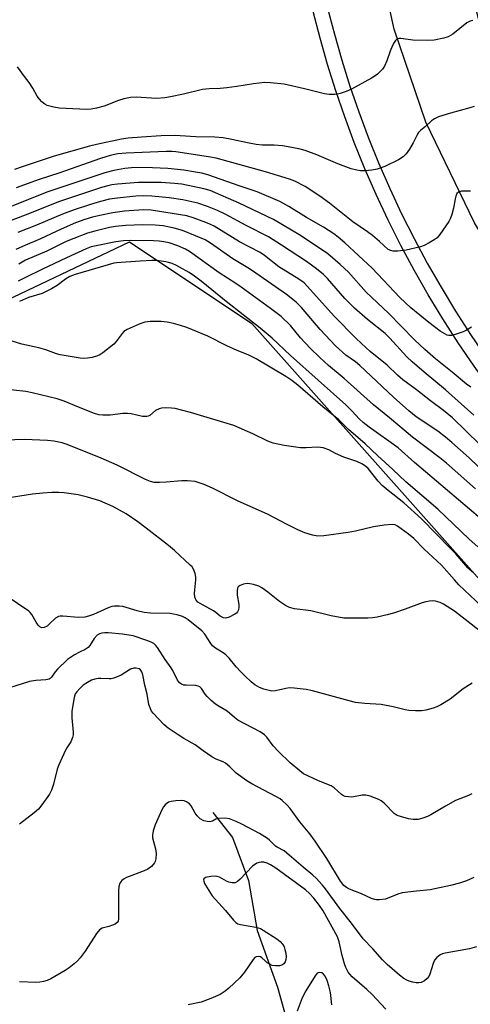
# Model space of a CAD drawing. Units: inches. Extents: x 1231771 to 1237771, y 573453 to 577453.
# Drawn here: x 1235441 to 1235582, y 574532 to 574839 of the extents above; entities that cross this region are included whole.
import ezdxf

# ---------------------------------------------------------------- set-up
doc = ezdxf.new("R2010")
doc.units = ezdxf.units.IN
doc.header["$MEASUREMENT"] = 0
for name, color, linetype in [('HYDRO-Single Line Stream', 4, 'Continuous'), ('NTRL-Trees', 3, 'Continuous'), ('TRANS-Road', 130, 'Continuous'), ('TRANS-Street Sidewalk', 7, 'Continuous'), ('Undefined', 1, 'Continuous')]:
    doc.layers.add(name, color=color, linetype=linetype)

msp = doc.modelspace()

# ---------------------------------------------------------------- linework, layer by layer
at = {"layer": 'HYDRO-Single Line Stream'}
msp.add_lwpolyline([(1235501.61, 574592.14), (1235507.7, 574584.27), (1235512.71, 574570.94), (1235515.4, 574555.36), (1235521.71, 574537.7), (1235524.43, 574528.05), (1235536.33, 574511.49), (1235545.01, 574496.78), (1235554.15, 574478.39), (1235561.46, 574463.22), (1235573.37, 574451.71), (1235579.3, 574437), (1235589.82, 574421.82), (1235603.54, 574401.59), (1235614.53, 574388.24), (1235620.46, 574372.62), (1235638.26, 574333.09), (1235650.14, 574310.1), (1235663.86, 574288.03), (1235679.4, 574262.28), (1235688.08, 574244.35), (1235697.22, 574229.63), (1235701.79, 574219.52)], dxfattribs=at)
at = {"layer": 'NTRL-Trees'}
msp.add_lwpolyline([(1235437.51, 574751.54), (1235475.64, 574769.7), (1235513.76, 574744.28), (1235586.38, 574662.58), (1235695.31, 574526.42), (1235771.56, 574401.15), (1235840.55, 574337.61), (1235885.94, 574303.12), (1235889.57, 574228.68), (1235847.25, 574184.93)], dxfattribs=at)
at = {"layer": 'TRANS-Road'}
msp.add_lwpolyline([(1235576.86, 574869.32), (1235584.72, 574836.96), (1235595.43, 574808.02), (1235604.13, 574792.18), (1235607.68, 574785.72), (1235612.83, 574776.35), (1235631.49, 574748.51), (1235666.98, 574699.37), (1235698.87, 574657.33), (1235677.4, 574640.29), (1235670.62, 574649.51), (1235644.6, 574684.69), (1235621.95, 574714.8), (1235600.42, 574746.88), (1235583.05, 574775.56), (1235567.86, 574806.9), (1235558.06, 574835.84), (1235556.64, 574841.93)], dxfattribs=at)
at = {"layer": 'TRANS-Street Sidewalk'}
for points in [[(1235756, 574492.12), (1235681.68, 574594.97), (1235660.04, 574624.77), (1235588.03, 574723.94), (1235582.92, 574731.02), (1235577.96, 574738.28), (1235573.2, 574745.67), (1235568.64, 574753.18), (1235564.28, 574760.82), (1235560.13, 574768.56), (1235556.18, 574776.42), (1235552.45, 574784.37), (1235548.92, 574792.42), (1235545.61, 574800.58), (1235542.65, 574808.62), (1235539.9, 574816.71), (1235537.34, 574824.86), (1235534.98, 574833.07), (1235532.81, 574841.33)], [(1235537.29, 574842.44), (1235539.43, 574834.29), (1235541.76, 574826.19), (1235544.29, 574818.14), (1235547, 574810.16), (1235549.91, 574802.25), (1235553.17, 574794.22), (1235556.65, 574786.28), (1235560.33, 574778.43), (1235564.22, 574770.69), (1235568.32, 574763.05), (1235572.62, 574755.53), (1235577.12, 574748.12), (1235581.81, 574740.83), (1235586.69, 574733.67), (1235591.77, 574726.64), (1235638.59, 574662.17), (1235685.42, 574597.68), (1235759.71, 574494.87)]]:
    msp.add_lwpolyline(points, dxfattribs=at)
at = {"layer": 'Undefined'}
for points, elevation in [([(1235582.48, 574838.51), (1235581.68, 574838.32), (1235580.66, 574837.84), (1235576.33, 574834.35), (1235574.84, 574833.52), (1235573.52, 574833.03), (1235570.44, 574832.46), (1235568.45, 574832.29), (1235563.83, 574832.43), (1235560.15, 574832.94), (1235559.61, 574832.95), (1235559.13, 574832.86), (1235558.77, 574832.64), (1235558.43, 574832.3), (1235558, 574831.67), (1235557.5, 574830.73), (1235556.8, 574829), (1235555.8, 574826.02), (1235555.04, 574824.3), (1235554.4, 574823.42), (1235552.83, 574821.86), (1235552.17, 574821.35), (1235550.94, 574820.59), (1235544.71, 574817.15), (1235543.11, 574816.49), (1235541.19, 574815.82), (1235540.36, 574815.61), (1235539.5, 574815.52), (1235537.77, 574815.54), (1235536.33, 574815.77), (1235530.1, 574817.33), (1235523.8, 574818.73), (1235519.51, 574819.18), (1235517.79, 574819.24), (1235514.29, 574818.87), (1235509.1, 574817.97), (1235505.96, 574817.58), (1235503.93, 574817.39), (1235500.51, 574817.33), (1235498.36, 574817.1), (1235492.44, 574815.66), (1235488.43, 574814.78), (1235486.7, 574814.49), (1235484.07, 574814.33), (1235477.7, 574814.69), (1235475.97, 574814.58), (1235473.92, 574814.13), (1235472.2, 574813.65), (1235467.75, 574811.85), (1235465.44, 574811.29), (1235463.7, 574810.96), (1235462.27, 574810.88), (1235460.26, 574810.93), (1235453.82, 574811.31), (1235452.07, 574811.56), (1235450.08, 574812.12), (1235449.3, 574812.49), (1235448.41, 574813.22), (1235447.61, 574814.08), (1235446.9, 574815.01), (1235445.55, 574817.54), (1235444.45, 574819.22), (1235443.02, 574821.08), (1235440.85, 574824.11)], 652), ([(1235582.95, 574811.77), (1235581.56, 574811.33), (1235575.56, 574809.72), (1235571.87, 574808.57), (1235570.54, 574807.98), (1235569.67, 574807.31), (1235567.82, 574805.58), (1235566.25, 574804.34), (1235565.65, 574803.73), (1235565.08, 574802.78), (1235563.97, 574800.47), (1235562.77, 574798.48), (1235561.76, 574797.06), (1235560.82, 574796.16), (1235559.43, 574795.24), (1235555.14, 574793.16), (1235552.74, 574792.29), (1235551.06, 574791.93), (1235549.01, 574791.75), (1235547.55, 574791.75), (1235546.4, 574791.95), (1235544.69, 574792.4), (1235540.51, 574793.97), (1235533.95, 574796.79), (1235530.37, 574798.06), (1235528.41, 574798.57), (1235525.01, 574799.27), (1235523.27, 574799.51), (1235520.64, 574799.72), (1235517.02, 574799.79), (1235515.07, 574799.96), (1235512.37, 574800.46), (1235507.52, 574801.55), (1235504.83, 574802.02), (1235502.21, 574802.26), (1235496.36, 574802.34), (1235491.48, 574802.69), (1235489.83, 574802.73), (1235485.52, 574802.62), (1235479.42, 574802.28), (1235475.3, 574801.91), (1235473.2, 574801.58), (1235465.36, 574800), (1235463.25, 574799.49), (1235452.18, 574796.35), (1235446.65, 574794.45), (1235442.23, 574793.04), (1235439.87, 574792.14)], 650), ([(1235581.76, 574785.47), (1235579.02, 574785.42), (1235578.06, 574785.18), (1235577.54, 574784.67), (1235577.2, 574783.92), (1235577, 574783.08), (1235576.55, 574780.12), (1235575.99, 574778.13), (1235575.57, 574777.03), (1235575, 574776.04), (1235572.24, 574771.92), (1235571.44, 574770.95), (1235570.49, 574770.26), (1235568.94, 574769.36), (1235567.35, 574768.54), (1235566.27, 574768.15), (1235561.81, 574767.05), (1235559.2, 574766.78), (1235557.77, 574766.75), (1235556.96, 574766.93), (1235556.22, 574767.34), (1235553.51, 574769.82), (1235551.29, 574771.62), (1235549.7, 574772.82), (1235545.21, 574775.95), (1235537.89, 574781.7), (1235534.93, 574783.89), (1235530.31, 574786.92), (1235527.12, 574788.54), (1235525.47, 574789.19), (1235518.03, 574791.51), (1235502.62, 574795.7), (1235500.22, 574796.16), (1235490.08, 574797.66), (1235488.94, 574797.78), (1235487.12, 574797.79), (1235474.61, 574797.24), (1235472.06, 574797.03), (1235469.62, 574796.51), (1235466.65, 574795.61), (1235453.64, 574791.09), (1235447.54, 574789.06), (1235440.35, 574786.53)], 648), ([(1235582.07, 574743.17), (1235580.6, 574742.19), (1235579.54, 574741.69), (1235577.02, 574740.83), (1235575.89, 574740.56), (1235575.08, 574740.56), (1235574.57, 574740.68), (1235573.83, 574741), (1235572.4, 574741.88), (1235568.87, 574744.58), (1235563.21, 574749.15), (1235559.78, 574752.37), (1235551.14, 574761.53), (1235542.68, 574769.36), (1235540.57, 574771.16), (1235539.21, 574772.15), (1235536.01, 574774.21), (1235530.78, 574777.3), (1235525.26, 574780.71), (1235522.45, 574782.25), (1235515.43, 574785.28), (1235509.78, 574787.08), (1235500.02, 574790.5), (1235498.14, 574791.03), (1235496.23, 574791.39), (1235492.56, 574791.94), (1235487.55, 574792.53), (1235482.86, 574792.74), (1235478.81, 574792.76), (1235476.24, 574792.68), (1235474.25, 574792.46), (1235470.81, 574791.89), (1235468.01, 574791.13), (1235449.99, 574785.09), (1235434.04, 574778.8)], 646), ([(1235581.87, 574724.4), (1235580.55, 574725.35), (1235576.12, 574729.08), (1235570.92, 574733.3), (1235567.58, 574736.15), (1235564.38, 574739.17), (1235556.31, 574747.48), (1235549.36, 574754.03), (1235543.81, 574760.22), (1235541.22, 574762.65), (1235537.42, 574765.94), (1235528.88, 574771.62), (1235520.49, 574776.63), (1235509.77, 574781.76), (1235500.73, 574785.62), (1235498.79, 574786.17), (1235491.91, 574787.58), (1235489.68, 574787.86), (1235485.5, 574788.16), (1235478.47, 574788.17), (1235471.91, 574787.63), (1235470.14, 574787.41), (1235468.94, 574787.15), (1235466.97, 574786.55), (1235453.57, 574782.12), (1235444.56, 574778.48), (1235438.79, 574776.27)], 644), ([(1235582.87, 574715.75), (1235574.01, 574723.64), (1235567.34, 574729.07), (1235563.63, 574732.3), (1235562.03, 574733.89), (1235556.65, 574739.72), (1235555.23, 574741.12), (1235549.7, 574745.49), (1235545.68, 574749.03), (1235542.7, 574752.04), (1235537.29, 574758.3), (1235536.07, 574759.46), (1235533.85, 574761.31), (1235530.73, 574763.53), (1235523.01, 574768.66), (1235518.91, 574771.22), (1235511.94, 574774.73), (1235505.4, 574778.3), (1235503.1, 574779.44), (1235499.94, 574780.72), (1235496.91, 574781.69), (1235492.27, 574782.79), (1235488.01, 574783.42), (1235482.64, 574783.9), (1235480, 574784), (1235477.69, 574783.87), (1235471.98, 574783.3), (1235469.45, 574782.91), (1235466.65, 574782.26), (1235463.58, 574781.34), (1235458.48, 574779.65), (1235454.84, 574778.28), (1235446.76, 574774.83), (1235440.9, 574772.63)], 642), ([(1235589, 574702.47), (1235576.22, 574714.86), (1235573.38, 574717.18), (1235569.35, 574720.15), (1235564.95, 574723.58), (1235560.75, 574726.7), (1235559.07, 574728.17), (1235555.82, 574731.27), (1235550.59, 574735.6), (1235547.84, 574738), (1235546.06, 574739.71), (1235539.42, 574746.48), (1235530, 574756.93), (1235528.39, 574758.11), (1235522.19, 574761.94), (1235517.72, 574765.44), (1235516.34, 574766.37), (1235509.92, 574769.7), (1235501.97, 574774.54), (1235500.69, 574775.19), (1235499.39, 574775.72), (1235495.49, 574777.19), (1235493.51, 574777.77), (1235482.42, 574779.53), (1235480, 574779.61), (1235474.14, 574779.2), (1235470.48, 574778.72), (1235466.42, 574777.92), (1235464.15, 574777.38), (1235461.8, 574776.61), (1235458.91, 574775.54), (1235454.45, 574773.65), (1235447.96, 574770.59), (1235442.38, 574768.27), (1235440.26, 574767.28)], 640), ([(1235587.17, 574696.91), (1235581.36, 574702.43), (1235575.98, 574707.22), (1235573.98, 574708.94), (1235571.6, 574710.75), (1235564.85, 574715.24), (1235562.62, 574717.08), (1235557.82, 574721.29), (1235547.33, 574731.2), (1235545.96, 574732.32), (1235543.01, 574734.46), (1235539.78, 574737.36), (1235535.02, 574742.35), (1235529.2, 574749.26), (1235528.3, 574750.21), (1235527.5, 574750.92), (1235524.48, 574753.24), (1235513.93, 574760.67), (1235512.53, 574761.59), (1235507.82, 574764.39), (1235500.89, 574769.23), (1235499.2, 574770.29), (1235496.26, 574771.59), (1235492.13, 574773.17), (1235489.59, 574773.89), (1235486.16, 574774.62), (1235483.67, 574774.88), (1235479.71, 574774.95), (1235474.54, 574774.76), (1235471.34, 574774.48), (1235469.44, 574774.16), (1235464.86, 574773), (1235462.62, 574772.34), (1235460.71, 574771.66), (1235455.96, 574769.75), (1235449.91, 574766.74), (1235443.32, 574763.94), (1235441.19, 574762.77)], 638), ([(1235583.4, 574692.81), (1235574.34, 574700.82), (1235572.25, 574702.51), (1235563.73, 574708.92), (1235556.62, 574714.92), (1235551.64, 574718.91), (1235542.46, 574727.12), (1235537.6, 574731.23), (1235534.87, 574733.73), (1235531.94, 574736.62), (1235528.88, 574739.85), (1235525.75, 574743.62), (1235522.82, 574746.4), (1235519.57, 574748.95), (1235510.46, 574755.61), (1235508.78, 574756.75), (1235503.54, 574760.03), (1235494.33, 574766.71), (1235493.06, 574767.44), (1235490.7, 574768.44), (1235488.01, 574769.36), (1235486.35, 574769.7), (1235484.93, 574769.87), (1235483.14, 574769.94), (1235476, 574770.09), (1235473.75, 574770.03), (1235471.37, 574769.67), (1235465.34, 574768.45), (1235463.76, 574768.07), (1235462.16, 574767.47), (1235456.06, 574764.72), (1235448.61, 574761.19), (1235443.06, 574758.49), (1235440.98, 574757.4)], 636), ([(1235588.29, 574680.67), (1235564.4, 574700.99), (1235559.32, 574705.6), (1235550.21, 574712.02), (1235548.4, 574713.45), (1235547.26, 574714.53), (1235544.88, 574717.11), (1235543.01, 574718.93), (1235525.81, 574734.32), (1235520.08, 574739.73), (1235516.3, 574742.85), (1235505.75, 574751.08), (1235497.98, 574757.47), (1235495.94, 574759), (1235494.29, 574760.09), (1235491.27, 574761.82), (1235490.25, 574762.36), (1235488.91, 574762.92), (1235487.82, 574763.28), (1235486.96, 574763.45), (1235484.07, 574763.82), (1235482.64, 574763.89), (1235478.97, 574763.71), (1235471.58, 574763.17), (1235470.8, 574763.06), (1235458.8, 574759.51), (1235457.1, 574758.91), (1235455.74, 574758.11), (1235453.12, 574756.05), (1235451.36, 574755.05), (1235448.49, 574753.65), (1235444.26, 574752.36), (1235441.48, 574751.12)], 634), ([(1235584.06, 574674.72), (1235581.36, 574677.15), (1235578.89, 574679.58), (1235571.63, 574686.45), (1235561.64, 574695.04), (1235557.59, 574698.86), (1235552.89, 574703.15), (1235549.03, 574706.83), (1235543.82, 574711.29), (1235541.87, 574713.28), (1235540.79, 574714.25), (1235535.88, 574718.34), (1235528.08, 574725.03), (1235526.24, 574726.48), (1235524.28, 574727.79), (1235515.09, 574733.22), (1235512.61, 574734.49), (1235509.18, 574735.86), (1235505.95, 574737.28), (1235500, 574740.37), (1235493.51, 574742.99), (1235491.59, 574743.68), (1235489.38, 574744.23), (1235487.44, 574744.64), (1235485.56, 574744.84), (1235482.13, 574744.88), (1235480.48, 574744.68), (1235478.68, 574744.06), (1235474.92, 574742.38), (1235473.94, 574741.79), (1235473.34, 574741.2), (1235471.52, 574738.71), (1235470.78, 574737.87), (1235467.4, 574735.17), (1235466.44, 574734.56), (1235465.66, 574734.23), (1235464.02, 574733.73), (1235462.63, 574733.44), (1235461.47, 574733.41), (1235460.3, 574733.49), (1235454.11, 574734.52), (1235452.98, 574734.85), (1235449.65, 574736.03), (1235447.47, 574736.69), (1235442.12, 574737.86), (1235439.19, 574738.74)], 632), ([(1235582.39, 574666.88), (1235581.01, 574668.21), (1235577.2, 574672.6), (1235575.62, 574674.29), (1235566.5, 574683.5), (1235561.07, 574688.44), (1235556.12, 574692.34), (1235554.35, 574693.84), (1235553.01, 574695.23), (1235549.92, 574699.1), (1235549.07, 574699.89), (1235547.93, 574700.63), (1235546.44, 574701.32), (1235542.42, 574702.67), (1235539.75, 574703.85), (1235537.71, 574704.98), (1235535.92, 574705.57), (1235535.16, 574705.69), (1235534.12, 574705.73), (1235530.6, 574705.55), (1235528.86, 574705.59), (1235523.76, 574706.34), (1235520.34, 574707.03), (1235518.73, 574707.62), (1235514.09, 574709.96), (1235508.11, 574712.54), (1235494.7, 574716.58), (1235489.91, 574717.85), (1235488.78, 574717.96), (1235486.79, 574717.97), (1235485.67, 574717.9), (1235484.87, 574717.74), (1235483.8, 574717.15), (1235481.96, 574715.6), (1235481.51, 574715.41), (1235481.02, 574715.32), (1235479.7, 574715.36), (1235476.18, 574716.12), (1235475, 574716.28), (1235473.59, 574716.21), (1235469.61, 574715.72), (1235467.32, 574715.69), (1235466.14, 574715.84), (1235464.76, 574716.28), (1235459.83, 574718.18), (1235455.35, 574720.08), (1235453.19, 574720.86), (1235445.4, 574722.72), (1235443.39, 574723.1), (1235435.75, 574723.97)], 630), ([(1235585.26, 574656.33), (1235578.21, 574662.95), (1235576.79, 574664.46), (1235572.8, 574669.02), (1235567.42, 574674.02), (1235564.13, 574677.34), (1235562.54, 574678.7), (1235559.08, 574681.24), (1235558.36, 574681.56), (1235557.55, 574681.69), (1235554.93, 574681.51), (1235551.61, 574681.02), (1235546.02, 574679.59), (1235543.72, 574679.18), (1235536.18, 574678.16), (1235534.26, 574678.12), (1235532.67, 574678.35), (1235530.19, 574679.16), (1235528.02, 574680.09), (1235524.53, 574681.77), (1235518.79, 574684.82), (1235509.3, 574689.11), (1235501.53, 574693.02), (1235498.91, 574694.21), (1235496.06, 574695.07), (1235493.68, 574695.32), (1235491.91, 574695.32), (1235487.07, 574694.89), (1235485.05, 574694.8), (1235483.33, 574694.83), (1235482.25, 574695.05), (1235480.68, 574695.67), (1235471.8, 574700.17), (1235466.89, 574702.4), (1235456.23, 574706.64), (1235454.72, 574707.11), (1235452.17, 574707.66), (1235450.12, 574707.88), (1235443, 574708.21), (1235433.96, 574707.86)], 628), ([(1235584.39, 574648.85), (1235576.85, 574654.77), (1235573.39, 574656.97), (1235572.33, 574657.46), (1235570.94, 574657.86), (1235570.1, 574657.95), (1235568.99, 574657.86), (1235567.89, 574657.67), (1235566.78, 574657.36), (1235561.47, 574655.34), (1235557.83, 574654.16), (1235555.82, 574653.61), (1235552.75, 574652.91), (1235551.33, 574652.7), (1235549.89, 574652.59), (1235544.07, 574652.53), (1235542.34, 574652.58), (1235538.38, 574653.28), (1235532.09, 574654.83), (1235527.04, 574655.5), (1235525.43, 574655.88), (1235524.23, 574656.49), (1235522.37, 574657.72), (1235518.72, 574660.71), (1235516.89, 574662.04), (1235515.87, 574662.52), (1235514.24, 574663.03), (1235513.13, 574663.29), (1235512.28, 574663.33), (1235511.13, 574663.13), (1235510.07, 574662.78), (1235509.47, 574662.34), (1235509.27, 574661.92), (1235509.16, 574661.15), (1235509.19, 574659.75), (1235509.66, 574656.82), (1235509.72, 574655.96), (1235509.59, 574655.18), (1235509.27, 574654.5), (1235508.93, 574654.1), (1235508.49, 574653.77), (1235506.71, 574652.84), (1235505.66, 574652.57), (1235504.9, 574652.7), (1235503.92, 574653.24), (1235502.56, 574654.38), (1235501.85, 574654.85), (1235497.64, 574657.12), (1235496.98, 574657.59), (1235496.46, 574658.16), (1235496.21, 574658.59), (1235496.04, 574659.09), (1235495.92, 574660.21), (1235495.96, 574661.36), (1235496.35, 574664.52), (1235496.36, 574665.37), (1235496.14, 574666.5), (1235495.63, 574667.84), (1235495.15, 574668.51), (1235494.57, 574669.11), (1235489.71, 574673.64), (1235487.82, 574675.2), (1235480.88, 574680.62), (1235478.29, 574682.53), (1235474.63, 574685.02), (1235470.5, 574687.35), (1235466.43, 574689.1), (1235462.55, 574690.26), (1235459.74, 574690.97), (1235455.34, 574691.58), (1235453.66, 574691.66), (1235451.46, 574691.63), (1235448.7, 574691.45), (1235445.52, 574691.14), (1235436.28, 574689.75)], 626), ([(1235582.28, 574632.29), (1235579.47, 574630.56), (1235575.43, 574627.33), (1235572.53, 574625.59), (1235571.28, 574624.97), (1235570.18, 574624.58), (1235567.93, 574623.95), (1235566.5, 574623.7), (1235564.72, 574623.7), (1235562.65, 574623.84), (1235561.48, 574624.05), (1235557.74, 574624.93), (1235553.99, 574625.66), (1235548.9, 574626.03), (1235545.97, 574626.37), (1235544.01, 574626.85), (1235532.66, 574630), (1235530.64, 574630.4), (1235526.89, 574630.78), (1235525.45, 574630.84), (1235524.3, 574630.68), (1235521.13, 574629.95), (1235519.98, 574629.88), (1235519.13, 574630.01), (1235517.43, 574630.51), (1235516.08, 574631.04), (1235514.7, 574631.87), (1235513.55, 574632.78), (1235511.53, 574634.58), (1235510.27, 574635.84), (1235508.87, 574637.38), (1235506.65, 574640.11), (1235505.67, 574641.12), (1235504.78, 574641.83), (1235502.39, 574643.26), (1235501.5, 574643.95), (1235500.97, 574644.64), (1235499.12, 574647.55), (1235498.19, 574648.62), (1235493.93, 574652.04), (1235492.98, 574652.69), (1235492.21, 574653.07), (1235490.5, 574653.56), (1235488.17, 574654.01), (1235482.23, 574654.17), (1235480.19, 574654.34), (1235478.03, 574654.86), (1235473.64, 574656.21), (1235472.5, 574656.35), (1235471.05, 574656.32), (1235470.19, 574656.18), (1235469.07, 574655.83), (1235464.46, 574653.73), (1235462.89, 574653.15), (1235461.79, 574652.87), (1235459.84, 574652.77), (1235454.92, 574653.24), (1235454.08, 574653.23), (1235453.56, 574653.12), (1235452.66, 574652.54), (1235450.82, 574650.77), (1235450.01, 574650.12), (1235449.07, 574649.69), (1235448.35, 574649.61), (1235447.74, 574649.89), (1235447.21, 574650.44), (1235446.58, 574651.35), (1235445.25, 574653.67), (1235444.72, 574654.35), (1235444.31, 574654.73), (1235437.24, 574659.49)], 624), ([(1235582.26, 574597.94), (1235581.15, 574597.36), (1235577.1, 574595.81), (1235574.02, 574594.09), (1235569.45, 574591.33), (1235568.38, 574590.83), (1235566.97, 574590.33), (1235565.53, 574589.95), (1235563.95, 574589.9), (1235562.55, 574590.15), (1235560.05, 574590.8), (1235559, 574591.19), (1235558.03, 574591.82), (1235557.16, 574592.58), (1235555.76, 574594.19), (1235554.93, 574595.02), (1235554.02, 574595.74), (1235553.27, 574596.14), (1235550.58, 574597.17), (1235549.21, 574597.5), (1235548.08, 574597.45), (1235544.86, 574596.9), (1235543.78, 574596.92), (1235542.74, 574597.1), (1235542.27, 574597.3), (1235541.64, 574597.73), (1235539.37, 574599.78), (1235538.45, 574600.41), (1235534.52, 574601.94), (1235531.38, 574603.37), (1235529.87, 574604.17), (1235528.66, 574605.04), (1235525.68, 574607.53), (1235522.05, 574611.04), (1235520.43, 574612.84), (1235518.43, 574615.51), (1235517.67, 574616.28), (1235516.29, 574617.17), (1235509.39, 574620.83), (1235508.34, 574621.62), (1235506.08, 574623.62), (1235503.57, 574625.06), (1235502.46, 574625.8), (1235501.09, 574626.95), (1235499.8, 574628.2), (1235499.24, 574628.89), (1235498.11, 574630.63), (1235497.53, 574631.19), (1235497.07, 574631.44), (1235496.35, 574631.61), (1235493.35, 574631.67), (1235492.53, 574631.76), (1235491.83, 574632.01), (1235491.23, 574632.42), (1235490.58, 574633.27), (1235489.21, 574636.12), (1235488.62, 574637.11), (1235486.75, 574639.7), (1235484.36, 574643.39), (1235483.83, 574644.07), (1235483.2, 574644.64), (1235482.44, 574645.06), (1235481.08, 574645.64), (1235476.84, 574647.08), (1235473.45, 574647.63), (1235469.08, 574648.03), (1235467.96, 574648.04), (1235467.11, 574647.92), (1235466.3, 574647.7), (1235465.6, 574647.31), (1235464.7, 574646.29), (1235463.32, 574644.11), (1235462.79, 574643.45), (1235461.86, 574642.81), (1235460.1, 574642), (1235458.57, 574641.16), (1235456.39, 574639.73), (1235453.27, 574636.71), (1235452.51, 574635.84), (1235451.38, 574634.18), (1235451.03, 574633.82), (1235450.62, 574633.57), (1235449.59, 574633.34), (1235446.5, 574633.14), (1235444.56, 574632.85), (1235438.34, 574630.91)], 622), ([(1235582.83, 574571.88), (1235580.55, 574570.83), (1235578.37, 574570.12), (1235575.6, 574569.34), (1235569.27, 574568.07), (1235564.97, 574567.66), (1235560.55, 574567.08), (1235559.13, 574566.67), (1235555.29, 574565.17), (1235553.36, 574564.89), (1235552.54, 574564.89), (1235552, 574564.98), (1235550.95, 574565.36), (1235547.83, 574566.79), (1235544.14, 574568.22), (1235543.2, 574568.72), (1235542.36, 574569.42), (1235541.33, 574570.73), (1235537.04, 574577.82), (1235533.49, 574583.2), (1235531.82, 574585.42), (1235528.71, 574589.24), (1235525.7, 574593.35), (1235524.71, 574594.42), (1235523.22, 574595.82), (1235522.53, 574596.35), (1235521.25, 574597.11), (1235513.69, 574601.06), (1235512.2, 574601.91), (1235508.82, 574604.31), (1235506.89, 574606.3), (1235505.56, 574607.4), (1235504.79, 574607.81), (1235502.59, 574608.72), (1235501.32, 574609.45), (1235498.62, 574611.24), (1235496.07, 574613.13), (1235492.53, 574615.17), (1235490.84, 574616.27), (1235487.74, 574618.37), (1235486.4, 574619.45), (1235483.04, 574622.99), (1235482.55, 574623.67), (1235482.05, 574624.63), (1235481.72, 574625.67), (1235481.13, 574628.9), (1235480.42, 574631.75), (1235479.86, 574634.91), (1235479.52, 574635.89), (1235479.07, 574636.49), (1235478.67, 574636.75), (1235477.71, 574637.05), (1235476.97, 574637.05), (1235475.99, 574636.65), (1235473.12, 574634.85), (1235470.75, 574633.92), (1235469.93, 574633.74), (1235469.36, 574633.69), (1235466.75, 574633.79), (1235465.9, 574633.75), (1235464.83, 574633.56), (1235463.8, 574633.23), (1235462.58, 574632.6), (1235461.2, 574631.67), (1235460.16, 574630.72), (1235459.23, 574629.68), (1235458.81, 574628.97), (1235458.46, 574627.89), (1235457.74, 574623.66), (1235457.72, 574621.56), (1235458.13, 574617.09), (1235458.11, 574616.23), (1235457.95, 574615.41), (1235457.44, 574614.11), (1235456.17, 574612.21), (1235455.75, 574611.45), (1235453.68, 574606.94), (1235453.19, 574605.56), (1235452.06, 574600.95), (1235451.4, 574599.09), (1235450.77, 574597.82), (1235448.43, 574594.52), (1235447.34, 574593.17), (1235446.03, 574592.03), (1235441.44, 574588.43)], 620), ([(1235583.62, 574550.26), (1235581.46, 574549.64), (1235573.94, 574548.37), (1235573.12, 574548.14), (1235572.38, 574547.77), (1235571.27, 574546.98), (1235570.57, 574546.17), (1235570.15, 574545.13), (1235569.12, 574541.83), (1235568.78, 574541.08), (1235568.34, 574540.4), (1235567.49, 574539.73), (1235566.49, 574539.24), (1235565.7, 574539.07), (1235564.91, 574539.11), (1235563.84, 574539.29), (1235562.71, 574539.62), (1235561.93, 574539.93), (1235561.03, 574540.42), (1235559.68, 574541.43), (1235555.81, 574544.81), (1235554.41, 574546.22), (1235551.43, 574549.63), (1235548.36, 574552.77), (1235544.77, 574557.64), (1235541.13, 574562.26), (1235536.67, 574568.31), (1235535.73, 574569.46), (1235533.72, 574571.65), (1235532.72, 574572.61), (1235529.73, 574575.07), (1235524.65, 574579.49), (1235523.78, 574580.13), (1235521.66, 574581.28), (1235521.08, 574581.67), (1235519.2, 574583.5), (1235518.57, 574584.02), (1235516.15, 574585.52), (1235510.64, 574588.5), (1235508.91, 574589.34), (1235506.84, 574590.11), (1235505.4, 574590.3), (1235503.35, 574590.25), (1235502.57, 574590.01), (1235501.46, 574589.4), (1235500.69, 574589.22), (1235499.86, 574589.26), (1235498.78, 574589.53), (1235497.63, 574590.14), (1235496.68, 574591.01), (1235496.06, 574591.9), (1235494.88, 574594.18), (1235494.33, 574594.79), (1235493.45, 574595.41), (1235492.72, 574595.72), (1235491.87, 574595.84), (1235490.08, 574595.76), (1235488.64, 574595.54), (1235487.83, 574595.3), (1235487.35, 574595.05), (1235486.73, 574594.51), (1235486.21, 574593.86), (1235485.73, 574592.94), (1235483.64, 574588.25), (1235483.03, 574586.39), (1235482.79, 574585.05), (1235482.84, 574584.25), (1235483.79, 574580.75), (1235484, 574579.37), (1235483.86, 574577.68), (1235483.65, 574576.88), (1235483.41, 574576.38), (1235482.49, 574575.3), (1235481.35, 574574.43), (1235480.28, 574573.95), (1235474.75, 574571.84), (1235474, 574571.42), (1235473.32, 574570.92), (1235472.94, 574570.53), (1235472.67, 574570.09), (1235472.38, 574569.09), (1235472.23, 574567.73), (1235472.26, 574559.03), (1235472.09, 574558.24), (1235471.82, 574557.83), (1235471.17, 574557.37), (1235470.39, 574557.02), (1235469.28, 574556.63), (1235467.2, 574556.1), (1235466.31, 574555.56), (1235465.41, 574554.46), (1235461.92, 574548.97), (1235460.3, 574546.84), (1235459.5, 574545.97), (1235458.43, 574545), (1235456.86, 574543.72), (1235455.67, 574542.91), (1235451.23, 574540.36), (1235450.02, 574539.8), (1235448.92, 574539.48), (1235447.75, 574539.27), (1235446.57, 574539.17), (1235441.42, 574539.36)], 618), ([(1235555.43, 574530.88), (1235551.18, 574535.48), (1235549.5, 574537.04), (1235544.96, 574541), (1235544.23, 574541.76), (1235543.75, 574542.44), (1235542.95, 574543.89), (1235542.53, 574544.96), (1235541.87, 574547.57), (1235540.95, 574551.89), (1235540.38, 574553.45), (1235535.9, 574561.51), (1235534.79, 574563.17), (1235533.08, 574565.46), (1235531.72, 574566.92), (1235530.44, 574568.02), (1235521.18, 574574.8), (1235519.55, 574575.85), (1235518.56, 574576.34), (1235517.49, 574576.63), (1235516.61, 574576.65), (1235516.04, 574576.56), (1235515.3, 574576.29), (1235513.93, 574575.43), (1235510.1, 574571.33), (1235509.27, 574570.6), (1235508.6, 574570.23), (1235507.61, 574570.17), (1235506.58, 574570.4), (1235505.86, 574570.73), (1235503.71, 574571.97), (1235502.91, 574572.23), (1235502.38, 574572.31), (1235500.94, 574572.21), (1235499.33, 574571.83), (1235498.82, 574571.46), (1235498.74, 574571.11), (1235498.79, 574570.7), (1235499.03, 574570.02), (1235499.33, 574569.48), (1235501.44, 574566.17), (1235505.56, 574561.62), (1235507.99, 574558.57), (1235508.73, 574557.83), (1235509.42, 574557.45), (1235510.22, 574557.23), (1235515.02, 574556.37), (1235516.4, 574556), (1235517.32, 574555.51), (1235521.5, 574552.81), (1235522.56, 574551.97), (1235523.32, 574551.08), (1235523.77, 574550.33), (1235524.05, 574549.51), (1235524.28, 574548.34), (1235524.41, 574547.17), (1235524.37, 574546.32), (1235524.11, 574545.62), (1235523.7, 574545.01), (1235523.11, 574544.6), (1235522.33, 574544.42), (1235521.2, 574544.37), (1235520.09, 574544.52), (1235519.3, 574544.88), (1235518.56, 574545.36), (1235517.87, 574545.9), (1235516.87, 574546.86), (1235516.46, 574547.14), (1235515.81, 574547.33), (1235515.12, 574547.2), (1235514.67, 574546.94), (1235514.11, 574546.38), (1235511.46, 574542.44), (1235510, 574540.66), (1235506.6, 574537.38), (1235505.49, 574536.54), (1235503.87, 574535.5), (1235500.96, 574534.19), (1235497.96, 574533.06), (1235493.92, 574532.25)], 616), ([(1235538.68, 574532.27), (1235538.19, 574536.1), (1235537.73, 574538.11), (1235537.16, 574539.81), (1235536.55, 574541.17), (1235536.08, 574541.82), (1235535.49, 574542.2), (1235534.79, 574542.34), (1235534.35, 574542.25), (1235534.07, 574542.09), (1235533.4, 574541.29), (1235530.56, 574536.6), (1235529.45, 574534.39), (1235527.86, 574530.28)], 614)]:
    msp.add_lwpolyline(points, dxfattribs=dict(at, elevation=elevation))

doc.saveas('drawing.dxf')
